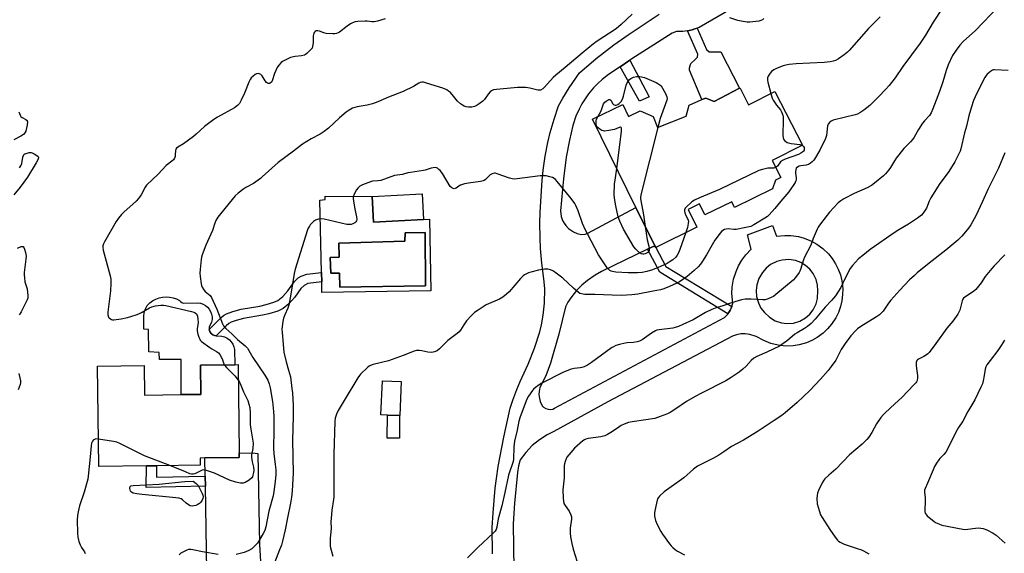
# Model space of a CAD drawing. Units: inches. Extents: x 1273768 to 1279768, y 565449 to 569449.
# Drawn here: x 1275356 to 1275836, y 567053 to 567313 of the extents above; entities that cross this region are included whole.
import ezdxf

# ---------------------------------------------------------------- set-up
doc = ezdxf.new("R2010")
doc.units = ezdxf.units.IN
doc.header["$MEASUREMENT"] = 0
for name, color, linetype in [('BLDG-Footprint', 5, 'Continuous'), ('CULTRL-Pad', 6, 'Continuous'), ('CULTRL-Swimming Pool in Ground', 4, 'Continuous'), ('TRANS-Non Street Sidewalk', 7, 'Continuous'), ('TRANS-Road', 130, 'Continuous'), ('Undefined', 1, 'Continuous')]:
    doc.layers.add(name, color=color, linetype=linetype)

msp = doc.modelspace()

# ---------------------------------------------------------------- linework, layer by layer
at = {"layer": 'BLDG-Footprint'}
for points, elevation in [([(1275707.31, 567279.93), (1275711.49, 567271.78), (1275724.26, 567278.32), (1275737.67, 567252.12), (1275722.93, 567244.57), (1275727.15, 567236.33), (1275724.61, 567235.02), (1275723.17, 567230.78), (1275704.68, 567221.7), (1275703.29, 567224.53), (1275690.22, 567218.12), (1275687.56, 567223.56), (1275682.01, 567220.83), (1275686.28, 567212.12), (1275666.23, 567202.28), (1275665.74, 567203.09), (1275656.58, 567221.75), (1275635.52, 567264.71), (1275650.16, 567271.89), (1275653.02, 567266.05), (1275658.71, 567268.84), (1275664.97, 567266.01), (1275667.07, 567260.66), (1275681.12, 567266.18), (1275682.49, 567271.68), (1275688.77, 567274.31), (1275690.6, 567275.08), (1275694.66, 567273.45), (1275707.09, 567279.82)], 554.65), ([(1275553.09, 567215.91), (1275528.76, 567214.58), (1275528.1, 567227.05), (1275552.43, 567228.33)], 554.14), ([(1275462.78, 567145.15), (1275463.36, 567102.22), (1275463.39, 567099.89), (1275446.65, 567099.67), (1275444.34, 567099.64), (1275444.39, 567096.16), (1275423.05, 567095.87), (1275418.15, 567095.8), (1275394.9, 567095.49), (1275394.24, 567144.44), (1275417.03, 567144.75), (1275417.23, 567130.31), (1275435.06, 567130.55), (1275444.63, 567130.68), (1275444.44, 567144.9), (1275461.2, 567145.12)], 558.52), ([(1275542.31, 567136.88), (1275541.65, 567120.34), (1275541.43, 567120.35), (1275535.5, 567120.58), (1275532.41, 567120.71), (1275533.07, 567137.25)], 551.79)]:
    msp.add_lwpolyline(points, close=True, dxfattribs=dict(at, elevation=elevation))
at = {"layer": 'CULTRL-Pad'}
msp.add_lwpolyline([(1275435.33, 567175.41), (1275436.03, 567175.16), (1275443.25, 567175.27), (1275444.54, 567175.06), (1275445.78, 567174.63), (1275446.91, 567173.98), (1275447.92, 567173.15), (1275448.77, 567172.15), (1275449.43, 567171.03), (1275449.88, 567169.8), (1275450.11, 567168.51), (1275450.11, 567167.21), (1275449.88, 567165.92), (1275449.43, 567164.69), (1275448.77, 567163.56), (1275448.7, 567162.67), (1275448.76, 567162.3), (1275448.85, 567161.78), (1275449.21, 567160.96), (1275449.76, 567160.25), (1275450.47, 567159.69), (1275451.29, 567159.33), (1275452.18, 567159.24), (1275454.91, 567159.09), (1275456.22, 567158.69), (1275457.45, 567158.07), (1275458.55, 567157.25), (1275459.49, 567156.25), (1275460.24, 567155.1), (1275460.79, 567153.84), (1275461.11, 567152.51), (1275461.2, 567145.12), (1275444.44, 567144.9), (1275444.63, 567130.68), (1275435.06, 567130.55), (1275435.06, 567147.67), (1275424.59, 567147.61), (1275424.35, 567151.14), (1275419.35, 567151.38), (1275419.11, 567162.22), (1275416.92, 567162.47), (1275416.82, 567168.63), (1275417.12, 567170.51), (1275417.68, 567172.32), (1275418.5, 567174.04), (1275419.75, 567175.23), (1275421.15, 567176.25), (1275422.68, 567177.07), (1275424.3, 567177.67), (1275425.99, 567178.05), (1275427.71, 567178.2), (1275429.44, 567178.11), (1275431.14, 567177.79), (1275432.78, 567177.24), (1275434.33, 567176.47), (1275434.75, 567175.86)], close=True, dxfattribs=at)
for points in [[(1275528.1, 567227.05, 0), (1275528.76, 567214.58, 0), (1275553.09, 567215.91, 0), (1275556.01, 567216.12, 0), (1275556.74, 567181.16, 0), (1275503.64, 567180.31, 0), (1275503.53, 567185.45, 0), (1275503.42, 567190.09, 0), (1275502.66, 567225.25, 0), (1275505.22, 567225.62, 0), (1275505.22, 567227.2, 0)], [(1275553.94, 567209.54, 0), (1275544.19, 567209.42, 0), (1275544.07, 567205.28, 0), (1275511.92, 567204.42, 0), (1275512.04, 567197.48, 0), (1275507.65, 567197.36, 0), (1275507.9, 567189.69, 0), (1275512.16, 567189.81, 0), (1275512.4, 567182.99, 0), (1275554.06, 567183.6, 0)]]:
    msp.add_polyline3d(points, close=True, dxfattribs=at)
at = {"layer": 'CULTRL-Swimming Pool in Ground'}
msp.add_lwpolyline([(1275553.94, 567209.54), (1275554.06, 567183.6), (1275512.4, 567182.99), (1275512.16, 567189.81), (1275507.9, 567189.69), (1275507.65, 567197.36), (1275512.04, 567197.48), (1275511.92, 567204.42), (1275544.07, 567205.28), (1275544.19, 567209.42)], close=True, dxfattribs=at)
at = {"layer": 'TRANS-Non Street Sidewalk'}
for points in [[(1275681.74, 567307.84), (1275682.47, 567307.97), (1275683.92, 567308.32), (1275685.34, 567308.75), (1275686.39, 567309.12), (1275691.04, 567298.68), (1275692.25, 567297.6), (1275697.97, 567297.62), (1275707.09, 567279.82), (1275694.66, 567273.45), (1275690.6, 567275.08), (1275688.77, 567274.31), (1275682.72, 567288.73), (1275682.73, 567289.88), (1275683.32, 567291.95), (1275685.49, 567293.79), (1275686.57, 567294.93), (1275686.73, 567296.5)], [(1275648.87, 567290.3), (1275653.67, 567293.52), (1275662.99, 567275.75), (1275658.39, 567273.57)], [(1275703.34, 567173.56), (1275702.98, 567172.63), (1275702.53, 567171.71), (1275702.02, 567170.83), (1275701.44, 567169.99), (1275668.17, 567190.15), (1275662.2, 567201.38), (1275665.74, 567203.09), (1275666.23, 567202.28), (1275671.22, 567193.03)], [(1275456.98, 567164.1), (1275452.18, 567159.24), (1275451.29, 567159.33), (1275450.47, 567159.69), (1275449.76, 567160.25), (1275449.21, 567160.96), (1275448.85, 567161.78), (1275448.76, 567162.3), (1275454.32, 567167.96), (1275455.71, 567169.11), (1275457.08, 567169.94), (1275460.24, 567171.07), (1275464.3, 567172.16), (1275473.36, 567173.71), (1275476.53, 567174.41), (1275480.15, 567175.53), (1275482.19, 567176.46), (1275484.53, 567178.44), (1275486.97, 567181.1), (1275490.22, 567185.71), (1275491.99, 567187.49), (1275493.58, 567188.28), (1275496.31, 567189.26), (1275503.42, 567190.09), (1275503.53, 567185.45), (1275496.85, 567184.66), (1275494.95, 567183.77), (1275493.4, 567182.29), (1275490.42, 567178), (1275487.54, 567174.85), (1275484.69, 567172.45), (1275482.18, 567171.29), (1275477.74, 567169.93), (1275474.64, 567169.25), (1275465.4, 567167.66), (1275461.82, 567166.68), (1275459.44, 567165.82), (1275458.35, 567165.2)], [(1275541.43, 567120.35), (1275541.37, 567109.26), (1275535.43, 567109.29), (1275535.5, 567120.58)], [(1275446.8, 567090.79), (1275446.88, 567085.89), (1275418.05, 567085.34), (1275418.15, 567095.8), (1275423.05, 567095.87), (1275423, 567090.33)]]:
    msp.add_lwpolyline(points, close=True, dxfattribs=at)
at = {"layer": 'TRANS-Road'}
msp.add_lwpolyline([(1275448.6, 566982.45), (1275446.88, 567085.89), (1275446.8, 567090.79), (1275446.65, 567099.67), (1275463.39, 567099.89), (1275463.36, 567102.22), (1275471.06, 567102.08), (1275472.37, 567101.92), (1275473.21, 567057.52), (1275474.23, 567040.74)], dxfattribs=at)
for points in [[(1275712.08, 567323.9, 0), (1275687.43, 567309.53, 0), (1275686.39, 567309.12, 0), (1275685.34, 567308.75, 0), (1275683.92, 567308.32, 0), (1275682.47, 567307.97, 0), (1275681.74, 567307.84, 0), (1275679.53, 567307.54, 0), (1275676.43, 567307.5, 0), (1275674.2, 567306.73, 0), (1275654.55, 567294.11, 0), (1275653.67, 567293.52, 0), (1275648.87, 567290.3, 0), (1275643.2, 567286.48, 0), (1275640.16, 567284.1, 0), (1275638.02, 567282.15, 0), (1275636.01, 567280.07, 0), (1275633.54, 567277.1, 0), (1275630.32, 567272.29, 0), (1275628.94, 567269.74, 0), (1275627.37, 567266.22, 0), (1275625.82, 567261.65, 0), (1275624.19, 567254.52, 0), (1275622.65, 567246.19, 0), (1275621.24, 567235.7, 0), (1275619.83, 567220.18, 0), (1275620.24, 567217.27, 0), (1275620.91, 567215.42, 0), (1275621.61, 567214.12, 0), (1275622.45, 567212.91, 0), (1275623.8, 567211.48, 0), (1275626.22, 567209.8, 0), (1275628.02, 567209.02, 0), (1275629.93, 567208.56, 0), (1275631.8, 567208.78, 0), (1275633.15, 567209.18, 0), (1275656.59, 567221.75, 0), (1275665.74, 567203.09, 0), (1275662.2, 567201.38, 0), (1275639.91, 567190.59, 0), (1275636.72, 567188.84, 0), (1275632.96, 567186.24, 0), (1275630.19, 567183.87, 0), (1275627.64, 567181.25, 0), (1275625.35, 567178.41, 0), (1275623.39, 567175.66, 0), (1275622.27, 567173.33, 0), (1275619.06, 567160.07, 0), (1275614.96, 567145.84, 0), (1275612.69, 567139.78, 0), (1275609.72, 567134.04, 0), (1275609.39, 567132.09, 0), (1275609.35, 567130.61, 0), (1275609.58, 567128.65, 0), (1275609.96, 567127.21, 0), (1275610.94, 567125.15, 0), (1275611.62, 567124.48, 0), (1275612.7, 567123.81, 0), (1275613.91, 567123.43, 0), (1275614.86, 567123.35, 0), (1275616.12, 567123.53, 0), (1275617.01, 567123.87, 0), (1275699.72, 567168.1, 0), (1275701.13, 567169.58, 0), (1275701.44, 567169.99, 0), (1275702.02, 567170.83, 0), (1275702.53, 567171.71, 0), (1275702.98, 567172.63, 0), (1275703.34, 567173.56, 0), (1275703.66, 567174.56, 0), (1275703.78, 567175.05, 0), (1275703.38, 567179.75, 0), (1275703.53, 567182.89, 0), (1275704.19, 567186.76, 0), (1275705.35, 567190.51, 0), (1275706.64, 567193.38, 0), (1275708.22, 567196.09, 0), (1275710.08, 567198.63, 0), (1275712.76, 567201.51, 0), (1275710.89, 567208.37, 0), (1275723.11, 567212.96, 0), (1275725.1, 567207.7, 0), (1275729.06, 567208.04, 0), (1275732.04, 567208.02, 0), (1275735.74, 567207.53, 0), (1275738.62, 567206.77, 0), (1275742.07, 567205.38, 0), (1275744.68, 567203.93, 0), (1275747.69, 567201.74, 0), (1275750.37, 567199.15, 0), (1275752.24, 567196.84, 0), (1275753.85, 567194.33, 0), (1275755.17, 567191.66, 0), (1275756.19, 567188.86, 0), (1275756.89, 567185.96, 0), (1275757.32, 567182.26, 0), (1275757.29, 567179.28, 0), (1275756.93, 567176.32, 0), (1275756.25, 567173.42, 0), (1275755.25, 567170.62, 0), (1275753.95, 567167.94, 0), (1275751.92, 567164.81, 0), (1275750, 567162.53, 0), (1275747.85, 567160.48, 0), (1275744.89, 567158.32, 0), (1275742.32, 567156.9, 0), (1275739.62, 567155.76, 0), (1275736.09, 567154.77, 0), (1275733.19, 567154.33, 0), (1275729.53, 567154.23, 0), (1275725.89, 567154.63, 0), (1275722.34, 567155.52, 0), (1275718.94, 567156.9, 0), (1275715.1, 567158.95, 0), (1275712.03, 567159.91, 0), (1275709.89, 567160.16, 0), (1275707.75, 567160.09, 0), (1275705.63, 567159.7, 0), (1275703.59, 567159, 0), (1275642.94, 567127.09, 0), (1275616.58, 567112.64, 0), (1275613.35, 567111, 0), (1275609.56, 567108.55, 0), (1275606.08, 567105.67, 0), (1275602.95, 567102.4, 0), (1275600.23, 567098.79, 0), (1275599.36, 567095.77, 0), (1275598.84, 567092.67, 0), (1275597.52, 567077.69, 0), (1275596.85, 567067.61, 0), (1275598.2, 566967.53, 0)], [(1275586.76, 567052.95, 0), (1275586.59, 567065.83, 0), (1275586.98, 567073.01, 0), (1275588.05, 567084.96, 0), (1275588.63, 567089.72, 0), (1275589.55, 567095.47, 0), (1275592.22, 567109.76, 0), (1275595.41, 567123.96, 0), (1275596.63, 567127.91, 0), (1275598.53, 567133.08, 0), (1275600.16, 567136.89, 0), (1275604.17, 567145.41, 0), (1275607.25, 567153.15, 0), (1275609.81, 567161.07, 0), (1275610.65, 567164.54, 0), (1275611.49, 567169.22, 0), (1275612.09, 567175.14, 0), (1275612.16, 567182.27, 0), (1275611.8, 567187.01, 0), (1275610.8, 567194.64, 0), (1275610.15, 567201.7, 0), (1275609.88, 567207.01, 0), (1275609.81, 567214.1, 0), (1275609.97, 567219.42, 0), (1275610.92, 567234.95, 0), (1275611.43, 567240.01, 0), (1275612.39, 567246.71, 0), (1275613.7, 567253.36, 0), (1275614.89, 567258.31, 0), (1275616.77, 567264.82, 0), (1275618.96, 567271.23, 0), (1275621.03, 567275.1, 0), (1275624.04, 567280.12, 0), (1275629.09, 567287.3, 0), (1275637.28, 567294.32, 0), (1275645.8, 567300.94, 0), (1275652.83, 567305.94, 0), (1275667.94, 567315.97, 0)]]:
    msp.add_polyline3d(points, dxfattribs=at)
msp.add_polyline3d([(1275734.36, 567195.89, 0), (1275731.12, 567196.38, 0), (1275727.85, 567196.14, 0), (1275725.22, 567195.39, 0), (1275722.23, 567193.89, 0), (1275720.03, 567192.16, 0), (1275718.18, 567190.08, 0), (1275716.5, 567187.18, 0), (1275715.48, 567183.99, 0), (1275715.17, 567181.22, 0), (1275715.36, 567178.43, 0), (1275716.25, 567175.21, 0), (1275717.51, 567172.72, 0), (1275719.2, 567170.49, 0), (1275721.64, 567168.25, 0), (1275724.4, 567166.55, 0), (1275727.46, 567165.5, 0), (1275730.14, 567165.15, 0), (1275733.37, 567165.4, 0), (1275736.47, 567166.36, 0), (1275739.28, 567167.98, 0), (1275741.3, 567169.78, 0), (1275742.95, 567171.91, 0), (1275744.37, 567174.82, 0), (1275745.04, 567177.44, 0), (1275745.29, 567181.23, 0), (1275745.11, 567183.96, 0), (1275744.44, 567186.61, 0), (1275742.99, 567189.55, 0), (1275741.32, 567191.71, 0), (1275739.27, 567193.53, 0), (1275736.93, 567194.94, 0)], close=True, dxfattribs=at)
at = {"layer": 'Undefined'}
for points, elevation in [([(1275805.73, 567318.71), (1275801.47, 567312.02), (1275797.59, 567305.72), (1275794.99, 567301.86), (1275786.67, 567290.38), (1275782.91, 567285), (1275779.89, 567281.13), (1275778.17, 567279.19), (1275774.98, 567275.84), (1275770.51, 567271.43), (1275767.57, 567269.11), (1275765.69, 567267.8), (1275764.52, 567267.25), (1275763.43, 567266.91), (1275752.72, 567264.33), (1275751.66, 567263.89), (1275750.88, 567263.19), (1275750.27, 567262.32), (1275749.99, 567261.54), (1275749.37, 567256.9), (1275748.89, 567255.33), (1275746.25, 567249.68), (1275743.61, 567245.36), (1275743.11, 567244.64), (1275742.53, 567243.99), (1275741.62, 567243.28), (1275740.64, 567242.68), (1275739.58, 567242.31), (1275737, 567241.99), (1275736.18, 567241.81), (1275735.27, 567241.34), (1275734.74, 567240.84), (1275734.42, 567240.13), (1275734.3, 567239.33), (1275734.35, 567238.49), (1275734.69, 567236.25), (1275734.72, 567235.44), (1275734.51, 567234.66), (1275734.13, 567233.92), (1275731.05, 567229.39), (1275727.14, 567224.88), (1275724.29, 567221.24), (1275721.53, 567218.12), (1275720.68, 567217.3), (1275719.47, 567216.46), (1275714.1, 567213.29), (1275712.51, 567212.53), (1275710.2, 567211.96), (1275705.51, 567211.05), (1275704.37, 567211.03), (1275701.54, 567211.27), (1275700.51, 567211.23), (1275699.81, 567211.03), (1275698.89, 567210.52), (1275698.26, 567209.96), (1275697.68, 567209.3), (1275695, 567205.8), (1275693.66, 567203.61), (1275690.94, 567198.67), (1275688.99, 567195.51), (1275688, 567194.14), (1275686.89, 567192.9), (1275684.9, 567191.01), (1275681.61, 567188.18), (1275679.96, 567186.97), (1275677.76, 567185.54), (1275676.45, 567184.84), (1275672.95, 567183.17), (1275670.25, 567182.16), (1275668.55, 567181.68), (1275665.05, 567180.89), (1275657.48, 567179.51), (1275654.58, 567179.14), (1275649.42, 567178.87), (1275645.09, 567178.94), (1275636.62, 567179.26), (1275631.77, 567179.37), (1275630.9, 567179.43), (1275630.06, 567179.61), (1275629.27, 567179.9), (1275628.55, 567180.33), (1275626.21, 567182.39), (1275621.05, 567187.27), (1275617.08, 567190.23), (1275616.1, 567190.82), (1275615.06, 567191.29), (1275613.72, 567191.7), (1275612.86, 567191.73), (1275611.99, 567191.66), (1275609.08, 567191.23), (1275605.35, 567190.28), (1275604.25, 567189.91), (1275603.23, 567189.47), (1275602.28, 567188.93), (1275601.67, 567188.45), (1275600.33, 567187.06), (1275594.85, 567180.69), (1275593.57, 567179.5), (1275591.78, 567178.05), (1275590.11, 567177.1), (1275583.72, 567174.25), (1275579.69, 567171.7), (1275577.98, 567170.5), (1275576.51, 567169.06), (1275574.1, 567166.46), (1275572.69, 567164.48), (1275571.11, 567161.94), (1275570.52, 567161.2), (1275569.48, 567160.29), (1275564.97, 567156.86), (1275560.96, 567152.87), (1275559.75, 567151.91), (1275558.48, 567151.36), (1275557.15, 567151.09), (1275555.23, 567151.24), (1275552.28, 567151.83), (1275551.17, 567151.97), (1275549.78, 567151.97), (1275548.65, 567151.73), (1275543.22, 567149.61), (1275536.02, 567147.04), (1275528.67, 567145.21), (1275527.32, 567144.77), (1275526.58, 567144.34), (1275525.9, 567143.79), (1275522.48, 567140.57), (1275521.95, 567139.89), (1275521.17, 567138.68), (1275514.41, 567127.67), (1275511.6, 567122.86), (1275510.67, 567121.05), (1275510.16, 567119.06), (1275510, 567117.43), (1275509.48, 567101.52), (1275509.38, 567080.95), (1275509.25, 567079.48), (1275508.49, 567074.26), (1275508.08, 567070.21), (1275508.03, 567068.77), (1275508.13, 567065.31), (1275507.6, 567060.58), (1275507.6, 567058.23), (1275507.71, 567056.77), (1275507.86, 567055.89), (1275509.03, 567051.89)], 552), ([(1275833.39, 567319.8), (1275821.83, 567307.82), (1275816.23, 567302.85), (1275814.34, 567300.84), (1275812.53, 567298.4), (1275810.81, 567295.74), (1275808.69, 567291.22), (1275807.77, 567288.53), (1275806.13, 567283.03), (1275804.53, 567278.33), (1275801.27, 567269.78), (1275800.45, 567267.91), (1275799.54, 567266.63), (1275797.14, 567264.02), (1275796.24, 567262.88), (1275794.25, 567259.71), (1275792.16, 567256.04), (1275791.52, 567255.11), (1275790.39, 567253.81), (1275787.09, 567250.52), (1275783.35, 567245.71), (1275782.53, 567244.52), (1275780.68, 567241.31), (1275779.87, 567240.16), (1275778.17, 567238.18), (1275777.14, 567237.16), (1275772.83, 567233.55), (1275771.43, 567232.5), (1275769.23, 567231.3), (1275762.98, 567228.58), (1275757.94, 567225.96), (1275756.44, 567225.06), (1275755.18, 567223.93), (1275750.92, 567219.42), (1275749.8, 567218.06), (1275746.09, 567213.14), (1275745.42, 567212.18), (1275744.86, 567211.18), (1275742.86, 567206.71), (1275741.79, 567203.38), (1275738.64, 567197.56), (1275738.16, 567196.17), (1275736.81, 567191.45), (1275736.52, 567190.72), (1275736.08, 567189.98), (1275734.34, 567187.65), (1275733.19, 567186.34), (1275724.79, 567179.28), (1275723.62, 567178.39), (1275722.86, 567177.97), (1275720.99, 567177.21), (1275719.61, 567176.8), (1275718.19, 567176.72), (1275712.68, 567177.06), (1275709.79, 567177.11), (1275708.07, 567176.77), (1275703.22, 567175.35), (1275698.89, 567173.84), (1275695.27, 567172.7), (1275693.64, 567172.03), (1275690.46, 567170.51), (1275684.41, 567167.07), (1275679.44, 567164.71), (1275677.3, 567163.81), (1275675.64, 567163.23), (1275674.51, 567162.94), (1275667.94, 567162.11), (1275666.84, 567161.9), (1275666.07, 567161.64), (1275664.18, 567160.53), (1275659.67, 567157.25), (1275658.4, 567156.58), (1275657.26, 567156.28), (1275655.49, 567155.98), (1275652.3, 567155.76), (1275651.43, 567155.63), (1275648.53, 567154.94), (1275646.87, 567154.43), (1275645.7, 567153.9), (1275644.74, 567153.3), (1275634.96, 567146.16), (1275632.97, 567144.9), (1275631.38, 567144.12), (1275630.28, 567143.71), (1275629.42, 567143.56), (1275626.47, 567143.32), (1275625.09, 567143.03), (1275621.3, 567141.42), (1275610.69, 567136.16), (1275609.48, 567135.36), (1275607.63, 567133.97), (1275606.76, 567133.22), (1275606.18, 567132.57), (1275604.34, 567129.86), (1275603.5, 567128.3), (1275600.27, 567119.64), (1275599.63, 567117.67), (1275598.72, 567113.14), (1275597.45, 567107.78), (1275597.2, 567104.88), (1275596.9, 567099.13), (1275596.76, 567098.02), (1275594.59, 567091.27), (1275592.8, 567082.88), (1275591.24, 567076.29), (1275589.57, 567069.96), (1275588.84, 567065.87), (1275588.53, 567064.75), (1275588.09, 567064.02), (1275587.29, 567063.16), (1275579.64, 567055.97), (1275574.53, 567050.98)], 550), ([(1275534.4, 567313.7), (1275530.66, 567312.53), (1275529.04, 567312.2), (1275527.92, 567312.19), (1275525.62, 567312.5), (1275524.74, 567312.55), (1275521.21, 567312.35), (1275519.76, 567312.16), (1275518.52, 567311.76), (1275517.48, 567311.19), (1275516, 567310.18), (1275512.23, 567307.23), (1275511.48, 567306.8), (1275510.69, 567306.53), (1275509.85, 567306.41), (1275508.98, 567306.4), (1275505.76, 567306.59), (1275504.61, 567306.8), (1275502.4, 567307.6), (1275501.58, 567307.8), (1275500.87, 567307.81), (1275500.27, 567307.59), (1275499.96, 567307.22), (1275499.74, 567306.75), (1275499.39, 567305.36), (1275499.32, 567304.51), (1275499.31, 567301.91), (1275499.11, 567300.19), (1275498.81, 567299.42), (1275498.31, 567298.77), (1275496.26, 567296.79), (1275495.59, 567296.28), (1275495.1, 567296.02), (1275493.73, 567295.66), (1275490.53, 567295.35), (1275488.34, 567294.83), (1275487.01, 567294.26), (1275485.45, 567293.44), (1275484.44, 567292.85), (1275483.74, 567292.34), (1275482.58, 567291.15), (1275481.8, 567289.99), (1275480.58, 567287.04), (1275479.43, 567283.45), (1275479.03, 567282.77), (1275478.49, 567282.31), (1275478.05, 567282.19), (1275477.57, 567282.21), (1275477.1, 567282.34), (1275476.68, 567282.61), (1275475.99, 567283.45), (1275474.46, 567285.91), (1275473.91, 567286.5), (1275473.48, 567286.74), (1275472.52, 567286.97), (1275471.8, 567286.87), (1275471.09, 567286.5), (1275469.96, 567285.66), (1275469.15, 567284.88), (1275468.67, 567284.18), (1275468.07, 567282.85), (1275465.89, 567277.38), (1275464.35, 567273.98), (1275463.51, 567272.48), (1275462.57, 567271.37), (1275461.03, 567270.28), (1275452.7, 567265.68), (1275450.93, 567264.59), (1275446.41, 567261.17), (1275442.39, 567257.41), (1275441.09, 567256.3), (1275436.21, 567252.84), (1275433.42, 567251.11), (1275432.76, 567250.59), (1275432.47, 567250.2), (1275432.25, 567249.46), (1275432.18, 567247.42), (1275432.08, 567246.56), (1275431.83, 567245.85), (1275431.31, 567244.98), (1275430.56, 567244.26), (1275428.46, 567242.76), (1275427.8, 567242.18), (1275423.83, 567237.98), (1275418.16, 567232.54), (1275417.46, 567231.64), (1275415.56, 567227.96), (1275414.84, 567226.77), (1275414.33, 567226.1), (1275413.07, 567224.86), (1275407.1, 567219.43), (1275406.08, 567218.37), (1275404.57, 567216.6), (1275403.42, 567214.98), (1275397.71, 567205.03), (1275397.21, 567204.02), (1275396.94, 567202.99), (1275396.94, 567202.17), (1275397.15, 567201.01), (1275400.42, 567188.46), (1275400.73, 567186.74), (1275400.77, 567184.68), (1275400.67, 567181.13), (1275399.39, 567170.75), (1275399.39, 567169.59), (1275399.49, 567168.77), (1275399.67, 567168.29), (1275399.98, 567167.89), (1275400.61, 567167.41), (1275401.09, 567167.19), (1275401.62, 567167.06), (1275402.2, 567167.05), (1275405.78, 567167.51), (1275408.85, 567168.17), (1275413.08, 567169.38), (1275414.46, 567169.87), (1275415.79, 567170.55), (1275419.68, 567172.8), (1275420.75, 567173.32), (1275422.5, 567173.78), (1275425.17, 567174.13), (1275426.52, 567174.13), (1275427.63, 567173.98), (1275440.15, 567171.01), (1275441.26, 567170.68), (1275441.93, 567170.36), (1275442.47, 567169.93), (1275442.75, 567169.52), (1275443.02, 567168.72), (1275443.26, 567167.26), (1275443.34, 567165.77), (1275442.84, 567162.64), (1275442.81, 567161.63), (1275443.17, 567159.95), (1275443.62, 567158.57), (1275444.08, 567157.53), (1275444.4, 567157.08), (1275445.01, 567156.48), (1275448.96, 567153.45), (1275449.95, 567152.83), (1275452.35, 567151.64), (1275453.26, 567150.95), (1275453.94, 567150.06), (1275454.93, 567148.32), (1275455.25, 567147.53), (1275455.79, 567145.62), (1275456.06, 567145.06)], 558), ([(1275654.76, 567315.89), (1275649.4, 567310.9), (1275647, 567308.8), (1275637.68, 567302.73), (1275636, 567301.5), (1275630.41, 567296.98), (1275622.06, 567289.89), (1275617.61, 567286.3), (1275616.35, 567285.07), (1275612.12, 567280.39), (1275611.26, 567279.64), (1275610.13, 567278.99), (1275609.66, 567278.86), (1275608.86, 567278.89), (1275604.98, 567279.9), (1275603.03, 567280.19), (1275601.58, 567280.26), (1275598.9, 567280.16), (1275590.4, 567279.48), (1275588.65, 567279.28), (1275587.26, 567279.01), (1275586.24, 567278.64), (1275585.58, 567278.13), (1275584.64, 567277.04), (1275582.91, 567274.37), (1275582.07, 567273.61), (1275580.2, 567272.27), (1275578.75, 567271.33), (1275577.98, 567270.98), (1275576.59, 567270.68), (1275575.06, 567270.6), (1275573.95, 567270.75), (1275572.86, 567271.1), (1275572.11, 567271.54), (1275571.18, 567272.24), (1275569.67, 567273.61), (1275567.75, 567276.06), (1275566.22, 567277.77), (1275565.37, 567278.51), (1275564.43, 567279.07), (1275562.56, 567279.84), (1275554.58, 567282.4), (1275553.14, 567282.75), (1275552.33, 567282.78), (1275551.55, 567282.65), (1275550.8, 567282.4), (1275548.22, 567280.72), (1275543.15, 567278.19), (1275536.07, 567275.43), (1275530.95, 567273.26), (1275528.22, 567272.33), (1275525.73, 567271.61), (1275520.85, 567270.77), (1275519.71, 567270.51), (1275518.6, 567270.11), (1275516.85, 567269.13), (1275515.42, 567268.13), (1275512.2, 567265.48), (1275506.82, 567260.46), (1275504.74, 567258.79), (1275502.79, 567257.45), (1275498.45, 567255.28), (1275494.15, 567252.67), (1275489.85, 567249.15), (1275482.25, 567243.74), (1275474.56, 567236.63), (1275473.65, 567235.88), (1275470.26, 567233.47), (1275466.58, 567231.52), (1275465.58, 567230.91), (1275462.89, 567228.79), (1275461.38, 567227.48), (1275459.85, 567225.7), (1275454.18, 567218.65), (1275452.96, 567216.98), (1275452.01, 567215.47), (1275451.43, 567214.1), (1275450.33, 567210.6), (1275447.02, 567203.43), (1275445.24, 567198.71), (1275444.91, 567197.57), (1275444.73, 567196.44), (1275444.29, 567191.54), (1275444.21, 567189.81), (1275444.35, 567188.05), (1275444.79, 567184.55), (1275444.97, 567183.7), (1275445.31, 567182.89), (1275446.1, 567181.65), (1275446.84, 567180.72), (1275449.12, 567178.85), (1275449.86, 567177.88), (1275452.4, 567172.11), (1275455.14, 567165.03), (1275455.67, 567164.08), (1275456.84, 567162.81), (1275459.71, 567160.16), (1275462.47, 567157.39), (1275466.28, 567154.24), (1275467.36, 567153.12), (1275470.06, 567148.68), (1275475.88, 567140.01), (1275477.21, 567137.61), (1275477.95, 567135.8), (1275478.43, 567133.84), (1275479.54, 567127.27), (1275480.08, 567122.38), (1275480.16, 567119.82), (1275480.14, 567113.33), (1275479.97, 567104.3), (1275480.16, 567101.82), (1275480.9, 567096.47), (1275481.12, 567093.92), (1275481.17, 567091.66), (1275480.94, 567088.24), (1275480.27, 567083.41), (1275479.88, 567081.19), (1275477.76, 567073.79), (1275476.25, 567066.07), (1275475.8, 567064.4), (1275475.09, 567062.94), (1275472.18, 567058.12), (1275471.03, 567056.79), (1275469.49, 567055.4), (1275467.97, 567054.51), (1275465.77, 567053.62), (1275461.78, 567052.56)], 556), ([(1275718.84, 567313.9), (1275718.19, 567313.23), (1275717.51, 567312.87), (1275716.42, 567312.55), (1275715, 567312.31), (1275712.14, 567312.09), (1275710.72, 567312.12), (1275707.87, 567312.49), (1275706.19, 567312.8), (1275702.34, 567314.09)], 556), ([(1275775.63, 567314.6), (1275769.96, 567309.04), (1275760.44, 567298.25), (1275759.64, 567297.42), (1275758.07, 567296.16), (1275755.27, 567294.15), (1275753.81, 567293.38), (1275752.69, 567292.99), (1275751.23, 567292.76), (1275748.27, 567292.48), (1275741.24, 567292.08), (1275734.7, 567291.81), (1275731.29, 567291.44), (1275729.69, 567291.11), (1275728.39, 567290.73), (1275725.42, 567289.59), (1275723.84, 567288.89), (1275722.7, 567288.07), (1275721.95, 567287.23), (1275721.05, 567285.77), (1275720.73, 567285), (1275720.63, 567284.51), (1275720.63, 567283.72), (1275720.79, 567282.85), (1275722.33, 567277.33)], 554), ([(1275838, 567288.43), (1275831.34, 567288.85), (1275830.79, 567288.79), (1275830.27, 567288.64), (1275829.3, 567288.06), (1275827.75, 567286.75), (1275827.21, 567286.07), (1275826.6, 567285.07), (1275824.64, 567281.42), (1275821.92, 567275.75), (1275821.12, 567273.85), (1275820.05, 567270.83), (1275818.77, 567266.42), (1275817.59, 567261.44), (1275816.61, 567258.09), (1275814.85, 567250.33), (1275814.52, 567249.19), (1275814.09, 567248.17), (1275811.89, 567244), (1275809.79, 567240.56), (1275808.65, 567238.87), (1275804.64, 567233.37), (1275800.31, 567226.43), (1275799.5, 567224.89), (1275798.07, 567221.46), (1275796.92, 567219.51), (1275796.42, 567218.85), (1275795.66, 567218.08), (1275793.81, 567216.54), (1275789.41, 567213.66), (1275784.64, 567210.78), (1275782.92, 567209.65), (1275770.78, 567201.23), (1275767.06, 567198.4), (1275765.05, 567196.66), (1275762.03, 567193.43), (1275760.97, 567192.02), (1275758.46, 567187.29), (1275756.35, 567182.71), (1275755.02, 567180.44), (1275753.88, 567178.72), (1275751.87, 567176.4), (1275748.8, 567173.16), (1275743.96, 567167.39), (1275742.02, 567165.28), (1275740.19, 567163.76), (1275738.76, 567162.7), (1275735.15, 567160.72), (1275733.94, 567159.95), (1275730.36, 567156.95), (1275726.46, 567154.18), (1275720.3, 567151.16), (1275715.5, 567149.13), (1275713.99, 567148.27), (1275712.68, 567147.17), (1275710.27, 567144.45), (1275708.64, 567142.87), (1275706.82, 567141.47), (1275703.07, 567138.84), (1275700.32, 567137.26), (1275688.61, 567131.3), (1275685.5, 567129.63), (1275681.22, 567127.13), (1275675.63, 567123.3), (1275673.34, 567121.87), (1275672, 567121.24), (1275668.4, 567119.83), (1275665.89, 567118.96), (1275661.42, 567118.2), (1275654.74, 567117.34), (1275653.03, 567116.96), (1275650.79, 567116.13), (1275649.44, 567115.52), (1275648.21, 567114.74), (1275645.16, 567112.51), (1275642.68, 567111.09), (1275641.39, 567110.48), (1275639.48, 567110.01), (1275633.36, 567109.19), (1275632.21, 567108.89), (1275631.51, 567108.5), (1275630.81, 567107.97), (1275626.75, 567104.46), (1275624.83, 567102.31), (1275623.02, 567099.99), (1275622.61, 567099.25), (1275622.09, 567097.95), (1275621.76, 567096.88), (1275621.62, 567096.08), (1275621.61, 567090.07), (1275620.99, 567084.11), (1275621.13, 567080.05), (1275621.25, 567078.61), (1275621.55, 567077.54), (1275622.11, 567076.58), (1275624.03, 567073.77), (1275624.87, 567072.03), (1275625.18, 567071), (1275625.19, 567069.87), (1275624.63, 567065.54), (1275624.49, 567062.96), (1275624.67, 567061.18), (1275625.33, 567058.04), (1275626.06, 567055.26), (1275628.72, 567046.48)], 548), ([(1275638.11, 567265.98), (1275639.69, 567268.81), (1275640.83, 567272.22), (1275641.49, 567273.07), (1275642.13, 567273.61), (1275643.03, 567274.22), (1275643.45, 567274.41), (1275643.83, 567274.43), (1275644.31, 567274), (1275645.32, 567272.3), (1275645.68, 567271.93), (1275646.08, 567271.69), (1275646.51, 567271.58), (1275646.99, 567271.63), (1275647.72, 567271.91), (1275648.42, 567272.34), (1275648.83, 567272.7), (1275649.37, 567273.35), (1275650.07, 567274.57), (1275650.51, 567275.97), (1275651.91, 567281.39), (1275652.36, 567282.45), (1275652.99, 567283.39), (1275653.53, 567284.05), (1275654.15, 567284.61), (1275655.35, 567285.21), (1275656.92, 567285.64), (1275657.74, 567285.66), (1275658.56, 567285.54), (1275660.77, 567285.04), (1275661.85, 567284.67), (1275666.38, 567282.64), (1275667.32, 567282.14), (1275668.24, 567281.52), (1275668.82, 567281.03), (1275671, 567277.23), (1275671.73, 567275.69), (1275671.84, 567274.9), (1275671.68, 567274.07), (1275668.45, 567265.06), (1275667.31, 567260.75)], 556), ([(1275722.33, 567277.33), (1275723, 567275.04), (1275723.47, 567273.98), (1275725.05, 567271.56), (1275727.02, 567269.29), (1275727.56, 567268.31), (1275728.16, 567266.74), (1275728.34, 567265.91), (1275728.39, 567264.73), (1275728.18, 567256.7), (1275728.25, 567255.84), (1275728.52, 567255.08), (1275729.03, 567254.45), (1275729.66, 567253.89), (1275730.35, 567253.43), (1275730.87, 567253.21), (1275732.3, 567252.94), (1275736.43, 567252.49), (1275736.99, 567252.35), (1275737.58, 567252.07)], 554), ([(1275356, 567268.33), (1275356.57, 567266.78), (1275357, 567266.11), (1275357.55, 567265.58), (1275359.37, 567264.57), (1275359.97, 567264.13), (1275360.1, 567263.94), (1275360.22, 567263.48), (1275360.08, 567262.1), (1275359.34, 567258.89), (1275358.97, 567258.13), (1275358.24, 567257.31), (1275357.02, 567256.5), (1275353.51, 567254.79)], 560), ([(1275647.27, 567240.76), (1275649.5, 567258.73), (1275649.58, 567259.87), (1275649.52, 567260.36), (1275649.35, 567260.67), (1275649.1, 567260.82), (1275648.91, 567260.84), (1275648.48, 567260.74), (1275646.2, 567259.82), (1275643.33, 567259.25), (1275641.34, 567259.01), (1275640.8, 567259.06), (1275640.03, 567259.32), (1275639.05, 567259.86), (1275638.15, 567260.5), (1275637.63, 567261.08), (1275637.43, 567261.54), (1275637.25, 567262.59), (1275637.26, 567263.94), (1275637.47, 567264.71), (1275638.11, 567265.98)], 556), ([(1275667.31, 567260.75), (1275659.16, 567228.52), (1275658.81, 567226.78), (1275658.8, 567225.96), (1275658.91, 567225.09), (1275660.29, 567218.17), (1275661.16, 567212.42)], 556), ([(1275737.58, 567252.07), (1275738.22, 567251.39), (1275738.48, 567250.94), (1275738.62, 567250.45), (1275738.54, 567249.7), (1275738.27, 567249.23), (1275737.87, 567248.83), (1275736.89, 567248.16), (1275735.81, 567247.62), (1275729.28, 567245.33), (1275727.94, 567244.72), (1275727.08, 567243.97), (1275725.54, 567241.86), (1275725.14, 567241.5), (1275724.65, 567241.22)], 554), ([(1275356.36, 567241.09), (1275357, 567242.08), (1275357.46, 567243.16), (1275358, 567246.31), (1275358.22, 567247.1), (1275358.47, 567247.52), (1275358.87, 567247.83), (1275359.64, 567248.13), (1275361.07, 567248.46), (1275361.92, 567248.52), (1275362.47, 567248.42), (1275363.51, 567247.91), (1275364.74, 567247.07), (1275365.33, 567246.52), (1275365.55, 567246.11), (1275365.56, 567245.89), (1275365.28, 567244.95), (1275364.48, 567243.46), (1275360.2, 567236.56), (1275356.57, 567231.6), (1275353.58, 567227.87)], 560), ([(1275836.34, 567248.45), (1275833.25, 567240.85), (1275828.27, 567230.89), (1275825.35, 567224.74), (1275822.19, 567217.71), (1275819.75, 567213.29), (1275819.09, 567212.31), (1275817.99, 567210.91), (1275815.35, 567207.71), (1275813.44, 567205.83), (1275807.6, 567200.95), (1275799.43, 567194.54), (1275793.64, 567189.82), (1275792.29, 567188.65), (1275789.91, 567186.41), (1275785.16, 567181.48), (1275780.77, 567176.57), (1275779.66, 567175.17), (1275776.98, 567171.26), (1275775.28, 567169.45), (1275773.84, 567168.43), (1275766.18, 567163.79), (1275764.57, 567162.6), (1275763.53, 567161.66), (1275761.3, 567159.16), (1275758.52, 567155.52), (1275756.65, 567152.57), (1275753.94, 567147.26), (1275751.72, 567144.2), (1275750.25, 567142.38), (1275746.55, 567138.14), (1275741.38, 567132.62), (1275735.17, 567126.74), (1275729.28, 567121.71), (1275727.64, 567120.44), (1275724, 567117.93), (1275716.17, 567112.8), (1275708.95, 567108.34), (1275703.16, 567105.24), (1275699.47, 567102.64), (1275697.04, 567101.04), (1275694.41, 567099.64), (1275688.14, 567096.55), (1275686.67, 567095.68), (1275684.6, 567094.16), (1275679.88, 567090.06), (1275670.33, 567083.24), (1275668.1, 567081.05), (1275667.56, 567080.4), (1275667.14, 567079.68), (1275666.59, 567077.71), (1275665.78, 567073.94), (1275665.61, 567072.78), (1275665.68, 567071.39), (1275666.15, 567069.21), (1275666.97, 567067.32), (1275668.74, 567063.87), (1275669.48, 567062.58), (1275672.96, 567057.79), (1275673.72, 567056.89), (1275674.55, 567056.09), (1275675.85, 567054.97), (1275676.81, 567054.31), (1275680.25, 567052.53)], 546), ([(1275680.97, 567209.51), (1275678, 567201.3), (1275677.36, 567199.72), (1275676.72, 567198.45), (1275676, 567197.57), (1275674.53, 567196.29), (1275673.21, 567195.34), (1275671.82, 567194.52), (1275668.61, 567193.02), (1275664.63, 567191.36), (1275661.96, 567190.51), (1275659.67, 567190.09), (1275657.34, 567189.86), (1275652.84, 567189.9), (1275646.8, 567190.2), (1275645.12, 567190.47), (1275644.59, 567190.65), (1275643.93, 567191), (1275643.34, 567191.47), (1275642.95, 567191.89), (1275639.62, 567196.71), (1275638.44, 567198.7), (1275632.98, 567208.85), (1275632.08, 567210.71), (1275630.63, 567213.97), (1275628.4, 567220.11), (1275627.29, 567222.71), (1275626.76, 567223.72), (1275625.02, 567226.12), (1275618.24, 567234.46), (1275617.46, 567235.35), (1275616.8, 567235.91), (1275616.02, 567236.28), (1275614.59, 567236.7), (1275612.84, 567237.1), (1275611.67, 567237.23), (1275609.89, 567237.09), (1275598.68, 567235.64), (1275597.23, 567235.58), (1275596.38, 567235.71), (1275595, 567236.1), (1275589.05, 567238.22), (1275588.24, 567238.41), (1275587.69, 567238.42), (1275586.58, 567238.16), (1275585.55, 567237.65), (1275583.35, 567235.41), (1275582.73, 567234.93), (1275582.25, 567234.69), (1275580.87, 567234.38), (1275575.07, 567233.64), (1275573.05, 567233.19), (1275571.09, 567232.55), (1275570.34, 567232.12), (1275568.99, 567231.09), (1275568.49, 567230.92), (1275567.98, 567230.87), (1275567.51, 567230.95), (1275566.9, 567231.24), (1275566.17, 567232), (1275562.33, 567238.27), (1275561.27, 567239.7), (1275560.65, 567240.32), (1275559.99, 567240.85), (1275559.51, 567241.08), (1275558.75, 567241.18), (1275556.83, 567240.93), (1275553.9, 567239.99), (1275553.08, 567239.79), (1275546.84, 567238.86), (1275545.42, 567238.58), (1275542.88, 567237.89), (1275539.07, 567237.28), (1275537.69, 567236.85), (1275533.62, 567235.32), (1275532.27, 567234.91), (1275530.92, 567234.66), (1275528.33, 567234.49), (1275527.24, 567234.26), (1275523.43, 567232.77), (1275522.16, 567232.09), (1275521.08, 567231.17), (1275520.4, 567230.28), (1275519.38, 567228.27), (1275518.9, 567226.97), (1275518.83, 567226.13), (1275518.95, 567224.97), (1275519.68, 567220.86), (1275520.47, 567217.22), (1275520.62, 567215.87), (1275520.5, 567215.16), (1275520.21, 567214.78), (1275519.59, 567214.31), (1275518.62, 567213.79), (1275517.83, 567213.52), (1275517.26, 567213.43), (1275515.81, 567213.48), (1275504.73, 567216.08), (1275503.3, 567216.27), (1275501.9, 567216.06), (1275500.56, 567215.58), (1275499.6, 567214.92), (1275498.51, 567213.93), (1275497.96, 567213.28), (1275497.52, 567212.62), (1275497, 567211.68), (1275496.68, 567210.89), (1275490.58, 567191.74), (1275490.09, 567189.55), (1275488.51, 567179.44), (1275487.5, 567174.08), (1275487.04, 567172.6), (1275485.53, 567169.35), (1275484.95, 567167.8), (1275484.62, 567166.16), (1275484.16, 567162.49), (1275484.2, 567160.74), (1275485.14, 567151.2), (1275486.22, 567146.45), (1275487.43, 567142.46), (1275488.25, 567139.2), (1275489.03, 567133.5), (1275489.23, 567131.49), (1275489.59, 567125.18), (1275489.68, 567119.88), (1275489.33, 567108.34), (1275489.58, 567092.21), (1275489.11, 567083.72), (1275488.84, 567080.52), (1275488.39, 567077.69), (1275486.84, 567070.57), (1275485.76, 567064.66), (1275484.44, 567059.17), (1275483.89, 567057.22), (1275483.05, 567054.9), (1275480.49, 567048.64)], 554), ([(1275661.16, 567212.42), (1275662.11, 567205.92), (1275662.97, 567202.18), (1275663.1, 567201.07), (1275663.02, 567200.61), (1275662.85, 567200.25), (1275662.32, 567199.75), (1275661.03, 567199.18), (1275660.47, 567199.06), (1275659.93, 567199.06), (1275659.15, 567199.22), (1275658.22, 567199.8), (1275656.53, 567201.35), (1275655.64, 567202.51), (1275650.62, 567211.15), (1275648.8, 567215.09), (1275648.01, 567217.18), (1275646.76, 567222.55), (1275646.16, 567226.31), (1275645.98, 567228.05), (1275646.1, 567233.1), (1275646.69, 567236.26), (1275647.27, 567240.76)], 556), ([(1275724.65, 567241.22), (1275723.69, 567240.97), (1275721.7, 567240.98), (1275720.82, 567240.88), (1275718.2, 567240.31), (1275716.5, 567239.8), (1275697.32, 567230.5), (1275687.51, 567226.45), (1275685.15, 567225.23), (1275683.89, 567224.46), (1275681.12, 567221.98), (1275680.62, 567221.36), (1275680.31, 567220.66), (1275680.28, 567219.89), (1275680.47, 567219.08), (1275680.99, 567217.76), (1275681.89, 567216.1), (1275682.06, 567215.61), (1275682.13, 567215.08), (1275682.07, 567213.96), (1275681.76, 567211.99), (1275680.97, 567209.51)], 554), ([(1275355.36, 567201.88), (1275357.19, 567202.65), (1275357.66, 567202.75), (1275358.06, 567202.7), (1275358.47, 567202.22), (1275358.75, 567201.46), (1275359.22, 567199.75), (1275359.49, 567198.01), (1275359.4, 567196.55), (1275358.66, 567190.12), (1275358.64, 567188.96), (1275358.73, 567187.51), (1275358.99, 567185.51), (1275360.03, 567182.11), (1275360.37, 567178.63), (1275360.31, 567177.49), (1275360.05, 567176.67), (1275357.17, 567170.86), (1275356.71, 567170.11), (1275356.19, 567169.44)], 560), ([(1275836.36, 567198.59), (1275831.12, 567193.31), (1275829.91, 567192), (1275826.77, 567188.12), (1275824.77, 567184.99), (1275822.18, 567181.78), (1275821.07, 567180.82), (1275817.32, 567178.39), (1275816.23, 567177.47), (1275815.93, 567177.06), (1275815.58, 567176.28), (1275814.34, 567171.69), (1275813.94, 567170.67), (1275813.44, 567169.68), (1275810.99, 567166.38), (1275808.02, 567162.87), (1275802.75, 567155.41), (1275799.47, 567151.03), (1275798.88, 567150.42), (1275798.23, 567149.94), (1275796.8, 567149.11), (1275794.24, 567147.85), (1275793.79, 567147.55), (1275793.45, 567147.18), (1275793.24, 567146.74), (1275793.14, 567146.22), (1275793.11, 567144.8), (1275793.25, 567143.35), (1275793.74, 567139.89), (1275793.82, 567138.74), (1275793.6, 567137.47), (1275793.3, 567136.78), (1275792.98, 567136.32), (1275792.03, 567135.26), (1275786.06, 567129.2), (1275782.72, 567125.99), (1275778, 567121.72), (1275777.19, 567120.9), (1275775.96, 567119.32), (1275773.8, 567116.26), (1275771.47, 567112.01), (1275770.02, 567109.81), (1275769.08, 567108.69), (1275766.77, 567106.42), (1275760.63, 567101.12), (1275753.92, 567094.24), (1275750.56, 567091.31), (1275748.62, 567089.47), (1275748.08, 567088.78), (1275747.36, 567087.5), (1275745.53, 567083.8), (1275745.03, 567082.44), (1275744.83, 567081.3), (1275744.71, 567079.85), (1275744.86, 567077.35), (1275745.3, 567075.65), (1275746.59, 567071.99), (1275747.28, 567070.71), (1275751, 567064.84), (1275753.65, 567061.03), (1275754.73, 567059.67), (1275755.36, 567059.13), (1275756.07, 567058.67), (1275758.07, 567057.65), (1275764.32, 567055.62), (1275766.46, 567054.85), (1275767.5, 567054.38), (1275770.01, 567052.88)], 544), ([(1275836.13, 567157.09), (1275834.52, 567154.56), (1275832.83, 567152.09), (1275829.09, 567147.23), (1275827.61, 567145.13), (1275827.11, 567144.1), (1275826.77, 567142.96), (1275826.32, 567139.82), (1275825.76, 567137.25), (1275825.36, 567135.85), (1275824.68, 567134.24), (1275821.64, 567127.93), (1275818.34, 567122.28), (1275815.91, 567117.67), (1275813.75, 567114.48), (1275813.09, 567113.37), (1275807.55, 567102.58), (1275806.59, 567101.31), (1275804.72, 567099.44), (1275804.16, 567098.79), (1275802.97, 567097.09), (1275802.05, 567095.57), (1275801.33, 567093.96), (1275798.69, 567087.32), (1275797.53, 567084.87), (1275797.2, 567083.9), (1275797.15, 567082.91), (1275797.43, 567080.45), (1275797.48, 567079.29), (1275797.39, 567073.6), (1275797.56, 567072.82), (1275797.96, 567072.08), (1275798.52, 567071.45), (1275799.39, 567070.7), (1275801.66, 567068.92), (1275802.61, 567068.27), (1275804.18, 567067.51), (1275805.55, 567067), (1275808.19, 567066.4), (1275816.66, 567064.89), (1275818.32, 567064.91), (1275822.04, 567065.44), (1275823.48, 567065.55), (1275824.65, 567065.47), (1275825.81, 567065.29), (1275827.51, 567064.67), (1275830.64, 567063), (1275832.06, 567062.02), (1275836.44, 567058.13)], 542), ([(1275456.06, 567145.06), (1275457.16, 567143.74), (1275461.25, 567139.64), (1275462.88, 567137.58)], 558), ([(1275355.93, 567140.91), (1275356.46, 567138.68), (1275356.72, 567137.28), (1275356.73, 567136.31), (1275356.6, 567135.54), (1275355.71, 567132.89)], 560), ([(1275462.88, 567137.58), (1275463.5, 567136.63), (1275463.83, 567135.96), (1275465.38, 567131.85), (1275467.5, 567127.74), (1275468.11, 567125.94), (1275468.45, 567124.33), (1275468.71, 567121.5), (1275468.63, 567117.77), (1275468.72, 567116.03), (1275468.98, 567113.71), (1275469.87, 567108.78), (1275470.1, 567106.86), (1275469.96, 567104.34), (1275469.37, 567101.2), (1275469.29, 567100.05), (1275469.67, 567097.75), (1275470.36, 567095.11), (1275470.45, 567093.78), (1275470.33, 567092.64), (1275470.05, 567091.25), (1275469.78, 567090.47), (1275469.5, 567090.02), (1275468.23, 567088.92), (1275466.31, 567087.68), (1275465.31, 567087.38), (1275464, 567087.41), (1275461.72, 567087.95), (1275458.62, 567088.83), (1275451.36, 567092.22), (1275446.99, 567093.72), (1275446.17, 567093.85), (1275445.36, 567093.74), (1275444.3, 567093.3), (1275441.72, 567091.99), (1275440.91, 567091.77), (1275440.08, 567091.76), (1275439.3, 567091.95), (1275437.16, 567092.99), (1275429.55, 567095.96)], 558), ([(1275394.72, 567108.86), (1275393.53, 567108.94), (1275392.78, 567108.74), (1275392.39, 567108.45), (1275391.86, 567107.88), (1275391.38, 567106.94), (1275391.16, 567105.51), (1275390.75, 567100.2), (1275389.81, 567090.8), (1275389.6, 567089.35), (1275387.77, 567082.95), (1275385.59, 567076.28), (1275384.84, 567073.39), (1275384.5, 567071.64), (1275384.46, 567069.58), (1275384.63, 567063.08), (1275384.8, 567061.07), (1275385.25, 567058.94), (1275385.8, 567057.35), (1275386.45, 567056.1), (1275388.04, 567053.86), (1275388.35, 567053.15)], 558), ([(1275429.55, 567095.96), (1275417.21, 567100.75), (1275405.12, 567106.72), (1275403.76, 567107.32), (1275402.04, 567107.74), (1275394.72, 567108.86)], 558), ([(1275453.12, 567052.55), (1275445.49, 567053.96), (1275440.81, 567054.97), (1275439.72, 567055.08), (1275438.72, 567055.01), (1275437.88, 567054.75), (1275436.78, 567054.29), (1275434.96, 567053.29), (1275434.08, 567052.51)], 556)]:
    msp.add_lwpolyline(points, dxfattribs=dict(at, elevation=elevation))
at = {"layer": 'Undefined', "elevation": 558}
msp.add_lwpolyline([(1275440.48, 567076.18), (1275439.5, 567076.36), (1275438.56, 567076.79), (1275437.48, 567077.61), (1275435.69, 567079.31), (1275435.01, 567079.69), (1275433.99, 567080.02), (1275432.53, 567080.22), (1275415.99, 567081.82), (1275413.49, 567082.16), (1275411.75, 567082.52), (1275410.87, 567082.94), (1275410.44, 567083.49), (1275410.11, 567084.73), (1275410.09, 567085.22), (1275410.16, 567085.64), (1275410.25, 567085.81), (1275410.61, 567086.04), (1275411.67, 567086.23), (1275424.29, 567086.91), (1275436.79, 567088.2), (1275440.84, 567088.33), (1275442.39, 567087.24), (1275442.94, 567086.74), (1275443.3, 567086.26), (1275445.36, 567082.31), (1275445.66, 567081.49), (1275445.76, 567080.68), (1275445.61, 567079.87), (1275445.24, 567079.08), (1275444.59, 567078.08), (1275443.99, 567077.44), (1275443.25, 567076.98), (1275442.15, 567076.52), (1275441.3, 567076.27)], close=True, dxfattribs=at)

doc.saveas('drawing.dxf')
